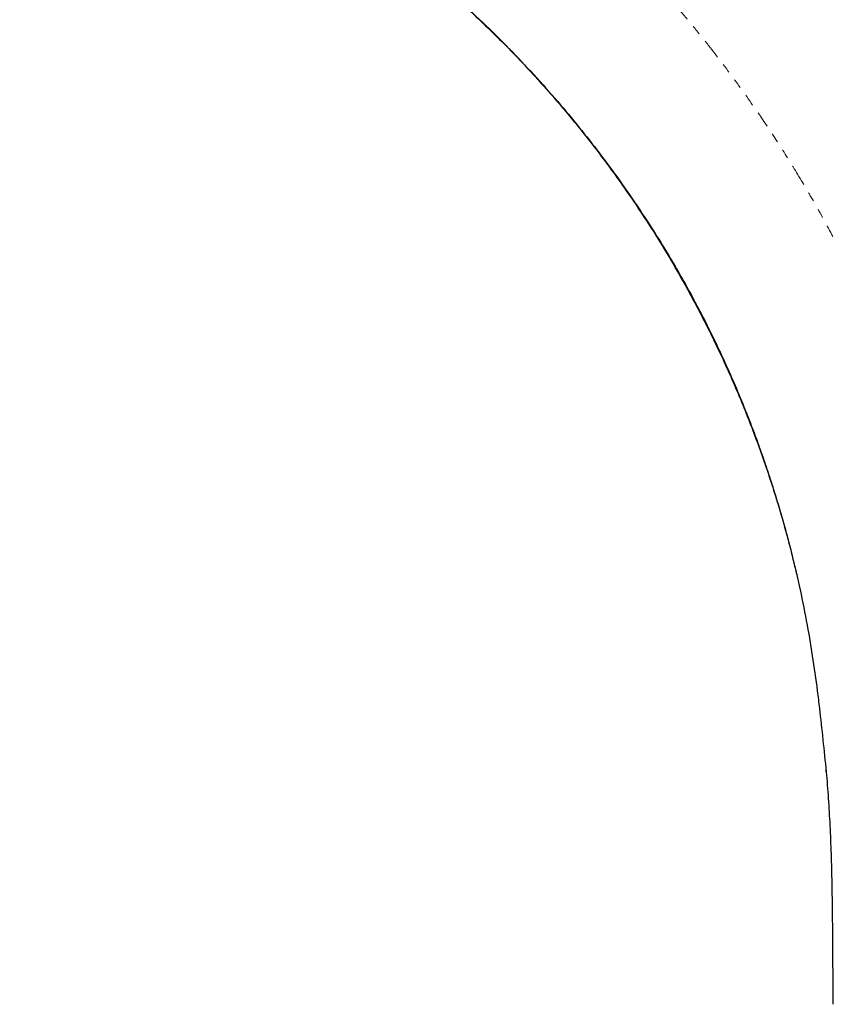
# Model space of a CAD drawing. Units: millimetres. Extents: x -118 to 80, y -132 to 41.
# Drawn here: x 17 to 25, y -80 to -70 of the extents above; entities that cross this region are included whole.
import ezdxf

# ---------------------------------------------------------------- set-up
doc = ezdxf.new("R2010")
doc.units = ezdxf.units.MM
doc.header["$LTSCALE"] = 20
doc.linetypes.add('PHANTOM', pattern=[0.0127, 0.00635, -0.00127, 0.00127, -0.00127, 0.00127, -0.00127])

msp = doc.modelspace()

# ---------------------------------------------------------------- linework, layer by layer
at = {"color": 8, "linetype": 'PHANTOM', "lineweight": 18}
msp.add_line((25.194, -76.616), (25.194, -76.601), dxfattribs=at)
at = {"color": 7, "linetype": 'Continuous', "lineweight": 25}
for p, q in [((25.286, -77.43), (25.291, -77.477)), ((25.29, -77.471), (25.29, -77.42))]:
    msp.add_line(p, q, dxfattribs=at)
for points, knots in [([(37.219, -75.532), (37.195, -75.325), (37.148, -74.911), (37.057, -74.291), (36.949, -73.669), (36.825, -73.048), (36.683, -72.428), (36.524, -71.81), (36.343, -71.174), (36.136, -70.521), (35.903, -69.853), (35.649, -69.19), (35.374, -68.534), (35.074, -67.872), (34.747, -67.206), (34.391, -66.537), (34.013, -65.878), (33.615, -65.232), (33.195, -64.597), (32.764, -63.988), (32.322, -63.404), (31.872, -62.844), (31.404, -62.298), (30.921, -61.767), (30.411, -61.239), (29.875, -60.718), (29.312, -60.204), (28.732, -59.708), (28.138, -59.232), (27.528, -58.775), (26.916, -58.346), (26.304, -57.945), (25.693, -57.57), (25.072, -57.214), (24.441, -56.878), (23.788, -56.554), (23.113, -56.245), (22.416, -55.953), (21.713, -55.684), (21.002, -55.437), (20.286, -55.214), (19.58, -55.017), (18.884, -54.847), (18.2, -54.699), (17.516, -54.576), (17.044, -54.498), (16.801, -54.468), (16.786, -54.466)], [0, 0, 0, 0, 0.020419, 0.040838, 0.061257, 0.081677, 0.102096, 0.122515, 0.142934, 0.165395, 0.187856, 0.210318, 0.232779, 0.25524, 0.279063, 0.302885, 0.326708, 0.35053, 0.374353, 0.398176, 0.420638, 0.443099, 0.465562, 0.488024, 0.510486, 0.534309, 0.558132, 0.581955, 0.605778, 0.6296, 0.653423, 0.675884, 0.698346, 0.720808, 0.74327, 0.765731, 0.789555, 0.813378, 0.837201, 0.861025, 0.884848, 0.908671, 0.931133, 0.953594, 0.976056, 0.998519, 1, 1, 1, 1]), ([(37.108, -74.649), (37.103, -74.616), (37.093, -74.546), (37.073, -74.425), (37.051, -74.292), (37.028, -74.149), (37.003, -73.999), (36.976, -73.843), (36.946, -73.68), (36.908, -73.477), (36.859, -73.231), (36.796, -72.939), (36.725, -72.624), (36.643, -72.286), (36.551, -71.928), (36.452, -71.565), (36.347, -71.204), (36.208, -70.756), (36.031, -70.224), (35.809, -69.612), (35.574, -69.017), (35.327, -68.436), (35.057, -67.845), (34.761, -67.243), (34.437, -66.629), (34.097, -66.027), (33.74, -65.438), (33.369, -64.861), (32.959, -64.265), (32.508, -63.649), (32.011, -63.018), (31.493, -62.403), (30.982, -61.836), (30.481, -61.315), (29.994, -60.837), (29.494, -60.373), (28.981, -59.923), (28.455, -59.488), (27.928, -59.077), (27.399, -58.688), (26.872, -58.322), (26.338, -57.972), (25.798, -57.638), (25.244, -57.316), (24.676, -57.005), (24.095, -56.708), (23.629, -56.486), (23.281, -56.328), (23.046, -56.224), (22.8, -56.119), (22.537, -56.009), (22.255, -55.897), (21.945, -55.777), (21.604, -55.651), (21.231, -55.521), (20.836, -55.39), (20.418, -55.259), (19.976, -55.131), (19.512, -55.006), (19.039, -54.888), (18.559, -54.78), (18.074, -54.68), (17.57, -54.589), (17.138, -54.518), (16.875, -54.483), (16.786, -54.471)], [0, 0, 0, 0, 0.004165, 0.00878, 0.013257, 0.018114, 0.023196, 0.028487, 0.033985, 0.03969, 0.049073, 0.058969, 0.06938, 0.081107, 0.093418, 0.105859, 0.11819, 0.13041, 0.151956, 0.173151, 0.193994, 0.214485, 0.234626, 0.257183, 0.27963, 0.301965, 0.324191, 0.346305, 0.36831, 0.394153, 0.419995, 0.445839, 0.471685, 0.493616, 0.515548, 0.537481, 0.559415, 0.58135, 0.603287, 0.623971, 0.644655, 0.665284, 0.685737, 0.70601, 0.727313, 0.748414, 0.769311, 0.777465, 0.785625, 0.794258, 0.803506, 0.813369, 0.823847, 0.835978, 0.848841, 0.862436, 0.876762, 0.89182, 0.907608, 0.924127, 0.939911, 0.956307, 0.973318, 0.990944, 1, 1, 1, 1]), ([(16.786, -66.771), (16.834, -66.785), (17.007, -66.833), (17.308, -66.931), (17.685, -67.064), (18.06, -67.212), (18.43, -67.374), (18.798, -67.55), (19.198, -67.758), (19.628, -68.005), (20.084, -68.295), (20.529, -68.608), (20.96, -68.942), (21.376, -69.297), (21.776, -69.671), (22.158, -70.064), (22.521, -70.474), (22.864, -70.9), (23.186, -71.34), (23.486, -71.793), (23.763, -72.258), (24.017, -72.731), (24.246, -73.209), (24.45, -73.689), (24.629, -74.169), (24.786, -74.65), (24.91, -75.096), (25.007, -75.504), (25.082, -75.876), (25.146, -76.245), (25.18, -76.492), (25.196, -76.616)], [0, 0, 0, 0, 0.011522, 0.041736, 0.07195, 0.101624, 0.131297, 0.160977, 0.190658, 0.229199, 0.267738, 0.306275, 0.344811, 0.383347, 0.421883, 0.460418, 0.498953, 0.537489, 0.576025, 0.614559, 0.653093, 0.691632, 0.730181, 0.767959, 0.805727, 0.84349, 0.881255, 0.910931, 0.940618, 0.970315, 1, 1, 1, 1]), ([(17.108, -66.867), (17.134, -66.875), (17.189, -66.892), (17.27, -66.917), (17.374, -66.951), (17.495, -66.993), (17.643, -67.047), (17.798, -67.105), (17.959, -67.169), (18.126, -67.238), (18.298, -67.313), (18.501, -67.404), (18.732, -67.514), (18.992, -67.646), (19.255, -67.788), (19.559, -67.962), (19.905, -68.175), (20.29, -68.433), (20.673, -68.713), (21.024, -68.992), (21.345, -69.267), (21.634, -69.533), (21.913, -69.806), (22.178, -70.084), (22.426, -70.361), (22.657, -70.636), (22.87, -70.907), (23.067, -71.171), (23.246, -71.426), (23.41, -71.672), (23.559, -71.908), (23.695, -72.134), (23.811, -72.338), (23.914, -72.527), (24.009, -72.71), (24.109, -72.911), (24.213, -73.131), (24.319, -73.37), (24.427, -73.627), (24.521, -73.87), (24.604, -74.098), (24.675, -74.306), (24.743, -74.516), (24.805, -74.72), (24.859, -74.911), (24.905, -75.085), (24.944, -75.243), (24.967, -75.341), (24.979, -75.388)], [0, 0, 0, 0, 0.005969, 0.012318, 0.019162, 0.031897, 0.045403, 0.059477, 0.074118, 0.089326, 0.1051, 0.121445, 0.14485, 0.169042, 0.193583, 0.218469, 0.255285, 0.292833, 0.331115, 0.370132, 0.401304, 0.432931, 0.464623, 0.495241, 0.525234, 0.554037, 0.581649, 0.608069, 0.633298, 0.656917, 0.679386, 0.700706, 0.720887, 0.736166, 0.753072, 0.77161, 0.791777, 0.813571, 0.836985, 0.862011, 0.880156, 0.899078, 0.918716, 0.937636, 0.95522, 0.971472, 0.986396, 1, 1, 1, 1]), ([(25.196, -76.616), (25.2, -76.646), (25.208, -76.707), (25.215, -76.77), (25.219, -76.801)], [0, 0, 0, 0, 0.500082, 1, 1, 1, 1]), ([(25.219, -76.801), (25.231, -76.91), (25.256, -77.13), (25.279, -77.357), (25.29, -77.471)], [0, 0, 0, 0, 0.4996368, 1, 1, 1, 1]), ([(25.29, -77.471), (25.298, -77.563), (25.313, -77.747), (25.33, -78.037), (25.342, -78.336), (25.35, -78.643), (25.354, -78.958), (25.357, -79.276), (25.359, -79.598), (25.359, -79.813), (25.359, -79.92)], [0, 0, 0, 0, 0.124594, 0.249815, 0.375416, 0.501149, 0.626705, 0.751822, 0.876313, 1, 1, 1, 1])]:
    msp.add_open_spline(points, degree=3, knots=knots, dxfattribs=at)
at = {"color": 8, "linetype": 'PHANTOM', "lineweight": 18}
for points, knots in [([(23.744, -69.437), (23.799, -69.503), (23.908, -69.633), (24.014, -69.766), (24.067, -69.832)], [0, 0, 0, 0, 0.499995, 1, 1, 1, 1]), ([(24.067, -69.832), (24.158, -69.951), (24.341, -70.188), (24.511, -70.434), (24.596, -70.556)], [0, 0, 0, 0, 0.499992, 1, 1, 1, 1]), ([(24.596, -70.556), (24.664, -70.657), (24.799, -70.859), (24.926, -71.065), (24.989, -71.169)], [0, 0, 0, 0, 0.500008, 1, 1, 1, 1]), ([(24.989, -71.169), (25.061, -71.289), (25.204, -71.53), (25.335, -71.777), (25.4, -71.9)], [0, 0, 0, 0, 0.4999902, 1, 1, 1, 1])]:
    msp.add_open_spline(points, degree=3, knots=knots, dxfattribs=at)

doc.saveas('drawing.dxf')
